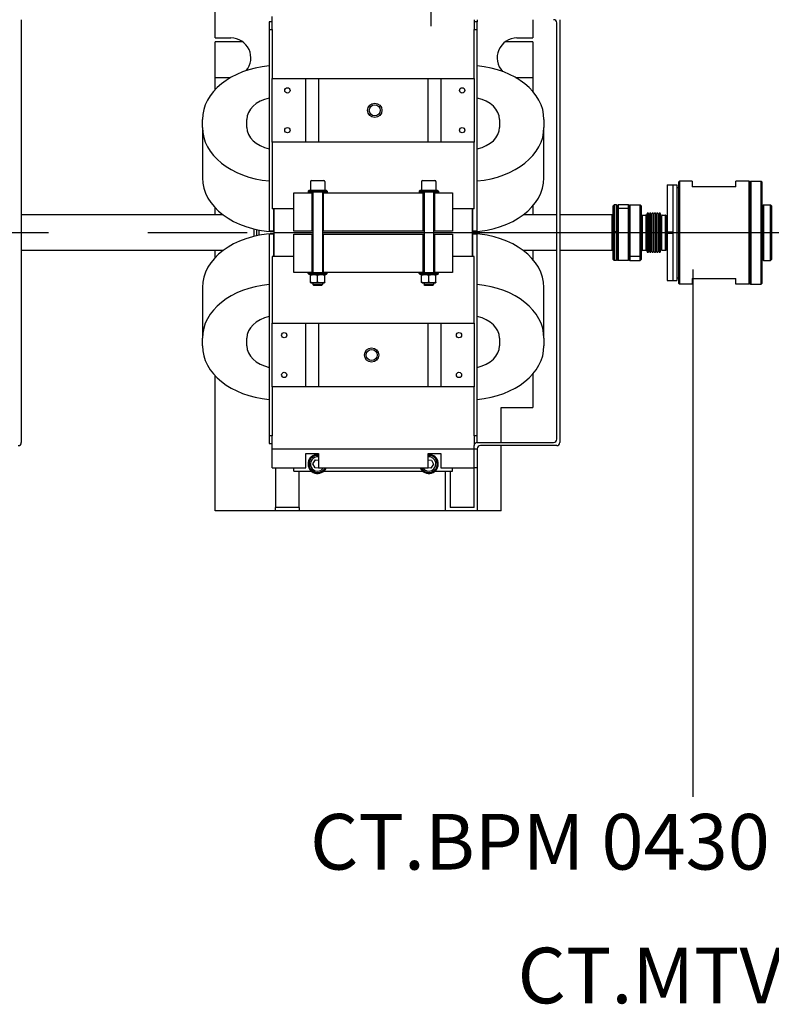
# Model space of a CAD drawing. Extents: x 602 to 24382, y 1362 to 18182.
# Drawn here: x 18978 to 19924, y 9664 to 10903 of the extents above; entities that cross this region are included whole.
import ezdxf

# ---------------------------------------------------------------- set-up
doc = ezdxf.new("R2010")
doc.units = 0
doc.header["$LTSCALE"] = 50
doc.linetypes.add('CENTER', pattern=[20, 12.5, -2.5, 2.5, -2.5])
for name, color, linetype in [('asse', 2, 'CENTER'), ('elementi', 3, 'CONTINUOUS'), ('note', 4, 'CONTINUOUS'), ('vuoto', 6, 'CONTINUOUS')]:
    doc.layers.add(name, color=color, linetype=linetype)
doc.styles.add('SIMPLEX', font='SIMPLEX', dxfattribs={"width": 0.8})

msp = doc.modelspace()

# ---------------------------------------------------------------- linework, layer by layer
at = {"layer": 'asse'}
msp.add_line((23014.2, 10634.6), (1595.9, 10634.6), dxfattribs=at)
at = {"layer": 'elementi', "linetype": 'Continuous', "lineweight": 25}
for p, q in [((19223.8, 10879.6), (19223.8, 10984.6)), ((19295.8, 10890.1), (19295.8, 10906.6)), ((18979.8, 10902.6), (18979.8, 10370.6)), ((19295.8, 10900.1), (19291.8, 10900.1)), ((19291.8, 10900.1), (19291.8, 10890.1)), ((19549.8, 10902.6), (19549.8, 10890.1)), ((19553.8, 10900.1), (19549.8, 10900.1)), ((19553.8, 10902.6), (19553.8, 10900.1)), ((19553.8, 10890.1), (19553.8, 10900.1)), ((19623.8, 10902.6), (19623.8, 10879.6)), ((19653.8, 10374.6), (19653.8, 10898.6)), ((19657.8, 10902.6), (19657.8, 10370.6)), ((19223.8, 10879.6), (19243.8, 10879.6)), ((19291.8, 10890.1), (19291.8, 10636.6)), ((19291.8, 10890.1), (19295.8, 10890.1)), ((19295.8, 10890.1), (19295.8, 10828.6)), ((19549.8, 10828.6), (19549.8, 10890.1)), ((19549.8, 10890.1), (19553.8, 10890.1)), ((19553.8, 10636.6), (19553.8, 10890.1)), ((19603.8, 10879.6), (19623.8, 10879.6)), ((19223.8, 10829.6), (19223.8, 10874.6)), ((19258.8, 10874.6), (19223.8, 10874.6)), ((19623.8, 10874.6), (19588.8, 10874.6)), ((19623.8, 10874.6), (19623.8, 10829.6)), ((19223.8, 10814.6), (19223.8, 10829.6)), ((19243, 10829.6), (19223.8, 10829.6)), ((19295.8, 10748.6), (19295.8, 10828.6)), ((19295.8, 10828.6), (19337.8, 10828.6)), ((19337.8, 10828.6), (19353.8, 10828.6)), ((19337.8, 10748.6), (19337.8, 10828.6)), ((19353.8, 10828.6), (19491.8, 10828.6)), ((19353.8, 10828.6), (19353.8, 10748.6)), ((19491.8, 10748.6), (19491.8, 10828.6)), ((19491.8, 10828.6), (19507.8, 10828.6)), ((19507.8, 10828.6), (19549.8, 10828.6)), ((19507.8, 10828.6), (19507.8, 10748.6)), ((19549.8, 10828.6), (19549.8, 10748.6)), ((19623.8, 10829.6), (19603.8, 10829.6)), ((19623.8, 10829.6), (19623.8, 10812.3)), ((19207.8, 10767.1), (19207.8, 10777)), ((19207.8, 10767.1), (19207.8, 10703.5)), ((19263.8, 10767.1), (19263.8, 10777)), ((19581.8, 10777), (19581.8, 10767.1)), ((19637.8, 10777), (19637.8, 10767.1)), ((19637.8, 10703.5), (19637.8, 10767.1)), ((19337.8, 10748.6), (19295.8, 10748.6)), ((19295.8, 10748.6), (19295.8, 10664.6)), ((19353.8, 10748.6), (19337.8, 10748.6)), ((19491.8, 10748.6), (19353.8, 10748.6)), ((19507.8, 10748.6), (19491.8, 10748.6)), ((19549.8, 10748.6), (19507.8, 10748.6)), ((19549.8, 10664.6), (19549.8, 10748.6)), ((19343.8, 10698.9), (19343.8, 10688.1)), ((19345, 10700.1), (19345.8, 10700.1)), ((19345.8, 10700.1), (19360.6, 10700.1)), ((19361.8, 10698.9), (19361.8, 10688.1)), ((19483.8, 10698.9), (19483.8, 10688.1)), ((19485, 10700.1), (19485.8, 10700.1)), ((19485.8, 10700.1), (19500.6, 10700.1)), ((19501.8, 10698.9), (19501.8, 10688.1)), ((19793, 10694.6), (19793, 10635.6)), ((19793, 10694.6), (19800, 10694.6)), ((19800, 10694.6), (19800, 10635.6)), ((19800, 10694.6), (19800, 10634.6)), ((19800, 10694.6), (19805, 10694.6)), ((19805, 10694.6), (19805, 10634.6)), ((19807.5, 10698.6), (19808.5, 10699.6)), ((19807.5, 10634.6), (19807.5, 10698.6)), ((19808.5, 10699.6), (19808.5, 10634.6)), ((19824.5, 10699.6), (19808.5, 10699.6)), ((19824.5, 10699.6), (19824.5, 10692.1)), ((19879.5, 10692.1), (19879.5, 10699.6)), ((19896, 10699.6), (19879.5, 10699.6)), ((19896, 10634.6), (19896, 10699.6)), ((19897, 10698.6), (19896, 10699.6)), ((19897, 10698.6), (19898, 10699.6)), ((19897, 10698.6), (19897, 10634.6)), ((19897, 10634.6), (19897, 10698.6)), ((19898, 10699.6), (19898, 10634.6)), ((19898, 10699.6), (19911, 10699.6)), ((19911, 10634.6), (19911, 10699.6)), ((19912, 10698.6), (19911, 10699.6)), ((19912, 10698.6), (19912, 10634.6)), ((19322.8, 10636.6), (19322.8, 10684.6)), ((19322.8, 10684.6), (19345.8, 10684.6)), ((19342, 10688.1), (19340.8, 10686.8)), ((19340.8, 10686.8), (19340.8, 10685.6)), ((19364.8, 10686.8), (19340.8, 10686.8)), ((19364.8, 10685.6), (19340.8, 10685.6)), ((19342, 10688.1), (19363.5, 10688.1)), ((19345.8, 10684.6), (19346.8, 10684.6)), ((19345.8, 10636.6), (19345.8, 10684.6)), ((19346.8, 10685.6), (19346.8, 10584.6)), ((19358.8, 10685.6), (19358.8, 10584.6)), ((19358.8, 10684.6), (19359.8, 10684.6)), ((19359.8, 10684.6), (19485.8, 10684.6)), ((19359.8, 10684.6), (19359.8, 10636.6)), ((19363.5, 10688.1), (19364.8, 10686.8)), ((19364.8, 10686.8), (19364.8, 10685.6)), ((19482, 10688.1), (19480.8, 10686.8)), ((19480.8, 10686.8), (19480.8, 10685.6)), ((19504.8, 10686.8), (19480.8, 10686.8)), ((19504.8, 10685.6), (19480.8, 10685.6)), ((19482, 10688.1), (19503.5, 10688.1)), ((19485.8, 10684.6), (19486.8, 10684.6)), ((19485.8, 10636.6), (19485.8, 10684.6)), ((19486.8, 10685.6), (19486.8, 10584.6)), ((19498.8, 10685.6), (19498.8, 10584.6)), ((19498.8, 10684.6), (19499.8, 10684.6)), ((19499.8, 10684.6), (19522.8, 10684.6)), ((19499.8, 10684.6), (19499.8, 10636.6)), ((19503.5, 10688.1), (19504.8, 10686.8)), ((19504.8, 10686.8), (19504.8, 10685.6)), ((19522.8, 10684.6), (19522.8, 10636.6)), ((19805, 10691.6), (19807.5, 10691.6)), ((19879.5, 10692.1), (19824.5, 10692.1)), ((19623.8, 10668.2), (19623.8, 10657.1)), ((19725, 10668.5), (19726, 10669.5)), ((19725, 10635.9), (19725, 10668.5)), ((19726, 10669.5), (19726, 10635.9)), ((19729, 10669.5), (19726, 10669.5)), ((19729, 10635.9), (19729, 10669.5)), ((19730, 10668.5), (19729, 10669.5)), ((19730, 10668.5), (19731, 10669.5)), ((19730, 10668.5), (19730, 10635.9)), ((19730, 10664.6), (19730, 10668.5)), ((19731, 10669.5), (19731, 10665.5)), ((19744, 10669.5), (19731, 10669.5)), ((19744, 10665.5), (19744, 10669.5)), ((19745, 10668.5), (19744, 10669.5)), ((19745, 10668.5), (19746, 10669.5)), ((19745, 10668.5), (19745, 10664.6)), ((19745, 10637.4), (19745, 10668.5)), ((19746, 10669.5), (19746, 10637.4)), ((19746, 10669.5), (19759, 10669.5)), ((19759, 10605), (19759, 10669.5)), ((19760, 10668.5), (19759, 10669.5)), ((19760, 10668.5), (19760, 10605.9)), ((19913, 10669.6), (19912, 10669.6)), ((19913, 10634.6), (19913, 10669.6)), ((19913, 10668.5), (19914, 10669.5)), ((19914, 10669.5), (19914, 10636.6)), ((19914, 10669.5), (19923, 10669.5)), ((19923, 10599.7), (19923, 10669.5)), ((19924, 10668.5), (19923, 10669.5)), ((19924, 10668.5), (19924, 10600.7)), ((19233.7, 10657.1), (18979.8, 10657.1)), ((19223.8, 10657.1), (19223.8, 10666)), ((19322.8, 10664.6), (19295.8, 10664.6)), ((19297.8, 10636.6), (19297.8, 10664.6)), ((19297.8, 10664.6), (19297.8, 10634.6)), ((19549.8, 10664.6), (19522.8, 10664.6)), ((19547.8, 10664.6), (19547.8, 10636.6)), ((19547.8, 10634.6), (19547.8, 10664.6)), ((19653.8, 10657.1), (19611.8, 10657.1)), ((19723.5, 10657.1), (19657.8, 10657.1)), ((19723.5, 10612.3), (19723.5, 10657.1)), ((19724.5, 10656.1), (19723.5, 10657.1)), ((19724.5, 10613.3), (19724.5, 10656.1)), ((19724.5, 10656.1), (19725, 10656.1)), ((19730, 10664.6), (19731, 10665.5)), ((19731, 10665), (19730, 10664.1)), ((19730, 10600.7), (19730, 10664.1)), ((19731, 10665.5), (19744, 10665.5)), ((19731, 10665), (19731, 10599.7)), ((19744, 10665), (19731, 10665)), ((19744, 10665.5), (19745, 10664.6)), ((19744, 10637.4), (19744, 10665)), ((19745, 10664.1), (19744, 10665)), ((19745, 10664.1), (19745, 10637.4)), ((19761.1, 10656.7), (19761.1, 10656.8)), ((19761.1, 10656.8), (19761.6, 10656.8)), ((19761.1, 10612.3), (19761.1, 10656.7)), ((19761.6, 10656.8), (19761.6, 10612.3)), ((19761.6, 10656.8), (19765.6, 10656.8)), ((19766.6, 10656.4), (19766.4, 10656.4)), ((19766.6, 10612.7), (19766.6, 10656.4)), ((19767.6, 10637.5), (19767.6, 10658.4)), ((19768.5, 10659.3), (19768.6, 10659.3)), ((19769.5, 10637.5), (19769.5, 10658.4)), ((19770.6, 10637.5), (19770.6, 10658.4)), ((19771.5, 10659.3), (19771.6, 10659.3)), ((19772.5, 10637.5), (19772.5, 10658.4)), ((19773.6, 10637.5), (19773.6, 10658.4)), ((19774.5, 10659.3), (19774.6, 10659.3)), ((19775.5, 10637.5), (19775.5, 10658.4)), ((19776.6, 10637.5), (19776.6, 10658.4)), ((19777.5, 10659.3), (19777.6, 10659.3)), ((19778.5, 10637.5), (19778.5, 10658.4)), ((19779.6, 10637.5), (19779.6, 10658.4)), ((19780.5, 10659.3), (19780.6, 10659.3)), ((19781.5, 10637.5), (19781.5, 10658.4)), ((19782.6, 10637.5), (19782.6, 10658.4)), ((19783.5, 10659.3), (19783.6, 10659.3)), ((19784.5, 10637.5), (19784.5, 10658.4)), ((19785.6, 10656.4), (19785.6, 10612.7)), ((19785.6, 10656.4), (19785.8, 10656.4)), ((19786.5, 10656.8), (19790.6, 10656.8)), ((19791.1, 10656.8), (19790.6, 10656.8)), ((19790.6, 10612.3), (19790.6, 10656.8)), ((19791.1, 10656.8), (19791.1, 10629.1)), ((19767, 10654.8), (19767.1, 10654.8)), ((19770, 10654.8), (19770.1, 10654.8)), ((19773, 10654.8), (19773.1, 10654.8)), ((19776, 10654.8), (19776.1, 10654.8)), ((19779, 10654.8), (19779.1, 10654.8)), ((19782, 10654.8), (19782.1, 10654.8)), ((19785, 10654.8), (19785.1, 10654.8)), ((19272.8, 10629.9), (19272.8, 10639.3)), ((19275.8, 10638.6), (19275.8, 10630.6)), ((19278.8, 10638), (19278.8, 10631.2)), ((19297.8, 10636.6), (19291.8, 10636.6)), ((19291.8, 10632.6), (19291.8, 10379.1)), ((19297.8, 10632.6), (19291.8, 10632.6)), ((19346.8, 10634.6), (19297.8, 10634.6)), ((19297.8, 10634.6), (19297.8, 10604.6)), ((19346.8, 10634.6), (19297.8, 10634.6)), ((19297.8, 10604.6), (19297.8, 10632.6)), ((19345.8, 10636.6), (19322.8, 10636.6)), ((19322.8, 10584.6), (19322.8, 10632.6)), ((19322.8, 10632.6), (19345.8, 10632.6)), ((19346.8, 10636.6), (19345.8, 10636.6)), ((19345.8, 10584.6), (19345.8, 10632.6)), ((19345.8, 10632.6), (19346.8, 10632.6)), ((19359.8, 10636.6), (19358.8, 10636.6)), ((19486.8, 10634.6), (19358.8, 10634.6)), ((19486.8, 10634.6), (19358.8, 10634.6)), ((19358.8, 10632.6), (19359.8, 10632.6)), ((19485.8, 10636.6), (19359.8, 10636.6)), ((19359.8, 10632.6), (19485.8, 10632.6)), ((19359.8, 10632.6), (19359.8, 10584.6)), ((19486.8, 10636.6), (19485.8, 10636.6)), ((19485.8, 10632.6), (19486.8, 10632.6)), ((19485.8, 10584.6), (19485.8, 10632.6)), ((19499.8, 10636.6), (19498.8, 10636.6)), ((19547.8, 10634.6), (19498.8, 10634.6)), ((19547.8, 10634.6), (19498.8, 10634.6)), ((19498.8, 10632.6), (19499.8, 10632.6)), ((19522.8, 10636.6), (19499.8, 10636.6)), ((19499.8, 10632.6), (19522.8, 10632.6)), ((19499.8, 10632.6), (19499.8, 10584.6)), ((19522.8, 10632.6), (19522.8, 10584.6)), ((19553.8, 10636.6), (19547.8, 10636.6)), ((19547.8, 10604.6), (19547.8, 10634.6)), ((19547.8, 10632.6), (19547.8, 10604.6)), ((19553.8, 10632.6), (19547.8, 10632.6)), ((19553.8, 10379.1), (19553.8, 10632.6)), ((19725, 10635.6), (19725, 10635.9)), ((19725, 10635.9), (19726, 10635.9)), ((19725, 10635.6), (19730, 10635.6)), ((19726, 10634.9), (19725, 10634.9)), ((19725, 10600.7), (19725, 10634.9)), ((19726, 10635.9), (19729, 10635.9)), ((19729, 10634.9), (19726, 10634.9)), ((19726, 10634.9), (19726, 10599.7)), ((19729, 10599.7), (19729, 10634.9)), ((19730, 10634.9), (19730, 10600.7)), ((19744, 10633.4), (19744, 10637.4)), ((19745, 10637.2), (19744, 10637.2)), ((19744, 10636), (19745, 10636)), ((19744, 10599.7), (19744, 10633.4)), ((19745, 10637.4), (19745, 10637.2)), ((19745, 10637.2), (19745, 10637.4)), ((19745, 10637.2), (19745, 10636)), ((19746, 10637.2), (19745, 10637.2)), ((19745, 10636), (19745, 10637.2)), ((19745, 10636), (19745, 10635.8)), ((19745, 10636), (19745.6, 10636)), ((19745, 10635.8), (19745, 10636)), ((19745, 10633.4), (19745, 10600.7)), ((19745, 10605.9), (19745, 10633.4)), ((19745.6, 10633.4), (19745.6, 10637.2)), ((19746, 10637.4), (19746, 10633.4)), ((19746, 10633.4), (19746, 10605)), ((19767.6, 10610.8), (19767.6, 10637.5)), ((19769.5, 10610.8), (19769.5, 10637.5)), ((19770.6, 10610.8), (19770.6, 10637.5)), ((19772.5, 10610.8), (19772.5, 10637.5)), ((19773.6, 10610.8), (19773.6, 10637.5)), ((19775.5, 10610.8), (19775.5, 10637.5)), ((19776.6, 10610.8), (19776.6, 10637.5)), ((19778.5, 10610.8), (19778.5, 10637.5)), ((19779.6, 10610.8), (19779.6, 10637.5)), ((19781.5, 10610.8), (19781.5, 10637.5)), ((19782.6, 10610.8), (19782.6, 10637.5)), ((19784.5, 10610.8), (19784.5, 10637.5)), ((19793, 10635.6), (19800, 10635.6)), ((19793, 10633.6), (19793, 10574.6)), ((19800, 10633.6), (19793, 10633.6)), ((19793.1, 10635.6), (19793.1, 10633.6)), ((19799.6, 10635.6), (19799.6, 10633.6)), ((19800, 10634.6), (19800, 10574.6)), ((19800, 10633.6), (19800, 10574.6)), ((19805, 10634.6), (19805, 10574.6)), ((19807.5, 10570.6), (19807.5, 10634.6)), ((19808.5, 10634.6), (19808.5, 10569.6)), ((19896, 10569.6), (19896, 10634.6)), ((19897, 10634.6), (19897, 10570.6)), ((19897, 10570.6), (19897, 10634.6)), ((19898, 10634.6), (19898, 10569.6)), ((19911, 10569.6), (19911, 10634.6)), ((19912, 10634.6), (19912, 10570.6)), ((19913, 10599.6), (19913, 10634.6)), ((19914, 10636.6), (19914, 10632.6)), ((19914, 10632.6), (19914, 10599.7)), ((19791.1, 10629.1), (19791.1, 10612.3)), ((19233.7, 10612.1), (18979.8, 10612.1)), ((19223.8, 10603.2), (19223.8, 10612.1)), ((19653.8, 10612.1), (19611.8, 10612.1)), ((19623.8, 10612.1), (19623.8, 10601)), ((19723.5, 10612.1), (19657.8, 10612.1)), ((19724.5, 10613.1), (19723.5, 10612.1)), ((19723.5, 10612.1), (19723.5, 10612.3)), ((19724.5, 10613.1), (19724.5, 10613.3)), ((19724.5, 10613.1), (19725, 10613.1)), ((19745, 10605.9), (19746, 10605)), ((19759, 10605), (19760, 10605.9)), ((19760, 10605.9), (19760, 10605.4)), ((19761.1, 10612.3), (19761.6, 10612.3)), ((19761.6, 10612.4), (19765.6, 10612.4)), ((19766.6, 10612.7), (19766.4, 10612.7)), ((19767, 10614.4), (19767.1, 10614.4)), ((19768.5, 10609.9), (19768.6, 10609.9)), ((19770, 10614.4), (19770.1, 10614.4)), ((19771.5, 10609.9), (19771.6, 10609.9)), ((19773, 10614.4), (19773.1, 10614.4)), ((19774.5, 10609.9), (19774.6, 10609.9)), ((19776, 10614.4), (19776.1, 10614.4)), ((19777.5, 10609.9), (19777.6, 10609.9)), ((19779, 10614.4), (19779.1, 10614.4)), ((19780.5, 10609.9), (19780.6, 10609.9)), ((19782, 10614.4), (19782.1, 10614.4)), ((19783.5, 10609.9), (19783.6, 10609.9)), ((19785, 10614.4), (19785.1, 10614.4)), ((19785.6, 10612.7), (19785.8, 10612.7)), ((19786.5, 10612.4), (19790.6, 10612.4)), ((19791.1, 10612.3), (19790.6, 10612.3)), ((19295.8, 10604.6), (19295.8, 10520.6)), ((19322.8, 10604.6), (19295.8, 10604.6)), ((19549.8, 10604.6), (19522.8, 10604.6)), ((19549.8, 10520.6), (19549.8, 10604.6)), ((19725, 10600.7), (19726, 10599.7)), ((19729, 10599.7), (19726, 10599.7)), ((19730, 10600.7), (19729, 10599.7)), ((19730, 10600.7), (19731, 10599.7)), ((19744, 10599.7), (19731, 10599.7)), ((19745, 10600.7), (19744, 10599.7)), ((19746, 10604.5), (19745, 10605.4)), ((19745, 10600.7), (19745, 10605.4)), ((19745, 10600.7), (19746, 10599.7)), ((19746, 10605), (19759, 10605)), ((19759, 10604.5), (19746, 10604.5)), ((19746, 10604.5), (19746, 10599.7)), ((19746, 10599.7), (19759, 10599.7)), ((19760, 10605.4), (19759, 10604.5)), ((19759, 10599.7), (19759, 10604.5)), ((19760, 10600.7), (19759, 10599.7)), ((19760, 10605.4), (19760, 10600.7)), ((19913, 10599.6), (19912, 10599.6)), ((19913, 10600.7), (19914, 10599.7)), ((19914, 10599.7), (19923, 10599.7)), ((19924, 10600.7), (19923, 10599.7)), ((19344.9, 10584.6), (19322.8, 10584.6)), ((19340.8, 10583.3), (19340.8, 10584.6)), ((19340.8, 10583.3), (19364.8, 10583.3)), ((19342, 10582.1), (19340.8, 10583.3)), ((19363.5, 10582.1), (19342, 10582.1)), ((19344.5, 10582.1), (19343.8, 10581.7)), ((19343.8, 10572.5), (19343.8, 10580.9)), ((19344.9, 10584.6), (19360.7, 10584.6)), ((19352.8, 10572.5), (19352.8, 10580.9)), ((19484.9, 10584.6), (19360.7, 10584.6)), ((19361.1, 10582.1), (19361.8, 10581.7)), ((19361.8, 10572.5), (19361.8, 10580.9)), ((19363.5, 10582.1), (19364.8, 10583.3)), ((19364.8, 10583.3), (19364.8, 10584.6)), ((19480.8, 10583.3), (19480.8, 10584.6)), ((19480.8, 10583.3), (19504.8, 10583.3)), ((19482, 10582.1), (19480.8, 10583.3)), ((19503.5, 10582.1), (19482, 10582.1)), ((19484.5, 10582.1), (19483.8, 10581.7)), ((19483.8, 10572.5), (19483.8, 10580.9)), ((19484.9, 10584.6), (19500.7, 10584.6)), ((19492.8, 10572.5), (19492.8, 10580.9)), ((19522.8, 10584.6), (19500.7, 10584.6)), ((19501.1, 10582.1), (19501.8, 10581.7)), ((19501.8, 10572.5), (19501.8, 10580.9)), ((19503.5, 10582.1), (19504.8, 10583.3)), ((19504.8, 10583.3), (19504.8, 10584.6)), ((19344.5, 10571.3), (19343.8, 10571.7)), ((19344.5, 10571.3), (19361.1, 10571.3)), ((19346.8, 10571.3), (19346.8, 10569.2)), ((19346.8, 10569.2), (19347.4, 10569.2)), ((19347.9, 10568.1), (19346.8, 10569.2)), ((19347.4, 10569.2), (19358.8, 10569.2)), ((19357.7, 10568.1), (19358.8, 10569.2)), ((19358.8, 10571.3), (19358.8, 10569.2)), ((19361.1, 10571.3), (19361.8, 10571.7)), ((19484.5, 10571.3), (19483.8, 10571.7)), ((19484.5, 10571.3), (19501.1, 10571.3)), ((19486.8, 10571.3), (19486.8, 10569.2)), ((19486.8, 10569.2), (19487.4, 10569.2)), ((19487.9, 10568.1), (19486.8, 10569.2)), ((19487.4, 10569.2), (19498.8, 10569.2)), ((19497.7, 10568.1), (19498.8, 10569.2)), ((19498.8, 10571.3), (19498.8, 10569.2)), ((19501.1, 10571.3), (19501.8, 10571.7)), ((19793, 10574.6), (19800, 10574.6)), ((19800, 10574.6), (19805, 10574.6)), ((19805, 10577.6), (19807.5, 10577.6)), ((19807.5, 10570.6), (19808.5, 10569.6)), ((19824.5, 10569.6), (19808.5, 10569.6)), ((19824.5, 10577.1), (19824.5, 10569.6)), ((19824.5, 10577.1), (19879.5, 10577.1)), ((19879.5, 10569.6), (19879.5, 10577.1)), ((19896, 10569.6), (19879.5, 10569.6)), ((19897, 10570.6), (19896, 10569.6)), ((19897, 10570.6), (19898, 10569.6)), ((19898, 10569.6), (19911, 10569.6)), ((19912, 10570.6), (19911, 10569.6)), ((19207.8, 10565.7), (19207.8, 10502)), ((19348.4, 10568.1), (19347.9, 10568.1)), ((19357.7, 10568.1), (19348.4, 10568.1)), ((19488.4, 10568.1), (19487.9, 10568.1)), ((19497.7, 10568.1), (19488.4, 10568.1)), ((19637.8, 10502), (19637.8, 10565.7)), ((19295.8, 10440.6), (19295.8, 10520.6)), ((19295.8, 10520.6), (19337.8, 10520.6)), ((19337.8, 10520.6), (19353.8, 10520.6)), ((19337.8, 10440.6), (19337.8, 10520.6)), ((19353.8, 10520.6), (19491.8, 10520.6)), ((19353.8, 10520.6), (19353.8, 10440.6)), ((19491.8, 10520.6), (19507.8, 10520.6)), ((19491.8, 10440.6), (19491.8, 10520.6)), ((19507.8, 10520.6), (19549.8, 10520.6)), ((19507.8, 10520.6), (19507.8, 10440.6)), ((19549.8, 10520.6), (19549.8, 10440.6)), ((19207.8, 10492.1), (19207.8, 10502)), ((19263.8, 10492.1), (19263.8, 10502)), ((19581.8, 10502), (19581.8, 10492.1)), ((19637.8, 10502), (19637.8, 10492.1)), ((19623.8, 10456.8), (19623.8, 10414.6)), ((19223.8, 10284.6), (19223.8, 10454.6)), ((19337.8, 10440.6), (19295.8, 10440.6)), ((19295.8, 10440.6), (19295.8, 10379.1)), ((19353.8, 10440.6), (19337.8, 10440.6)), ((19491.8, 10440.6), (19353.8, 10440.6)), ((19507.8, 10440.6), (19491.8, 10440.6)), ((19549.8, 10440.6), (19507.8, 10440.6)), ((19549.8, 10379.1), (19549.8, 10440.6)), ((19583.8, 10414.6), (19623.8, 10414.6)), ((19583.8, 10370.6), (19583.8, 10414.6)), ((19295.8, 10379.1), (19291.8, 10379.1)), ((19291.8, 10379.1), (19291.8, 10369.1)), ((19295.8, 10362.6), (19295.8, 10379.1)), ((19549.8, 10379.1), (19549.8, 10366.6)), ((19553.8, 10379.1), (19549.8, 10379.1)), ((19553.8, 10370.6), (19553.8, 10379.1)), ((19553.8, 10370.6), (19649.8, 10370.6)), ((19291.8, 10369.1), (19295.8, 10369.1)), ((19295.8, 10338.6), (19295.8, 10362.6)), ((19295.8, 10362.6), (19549.8, 10362.6)), ((19549.8, 10369.1), (19550.7, 10369.1)), ((19549.8, 10362.6), (19549.8, 10366.6)), ((19549.8, 10338.6), (19549.8, 10362.6)), ((19549.8, 10362.6), (19553.8, 10362.6)), ((19553.8, 10362.6), (19553.8, 10338.6)), ((19653.8, 10366.6), (19557.8, 10366.6)), ((19583.8, 10284.6), (19583.8, 10366.6)), ((19337.8, 10356.6), (19353.8, 10356.6)), ((19337.8, 10338.6), (19337.8, 10356.6)), ((19347, 10343.9), (19350.2, 10348.8)), ((19350.2, 10348.8), (19353.8, 10348.5)), ((19353.8, 10356.6), (19353.8, 10338.6)), ((19491.8, 10356.6), (19507.8, 10356.6)), ((19491.8, 10338.6), (19491.8, 10356.6)), ((19491.8, 10348.7), (19496, 10348.4)), ((19496, 10348.4), (19498.6, 10343.2)), ((19507.8, 10356.6), (19507.8, 10338.6)), ((19295.8, 10338.6), (19337.8, 10338.6)), ((19299.8, 10338.6), (19299.8, 10288.6)), ((19322.8, 10334.6), (19322.8, 10338.6)), ((19322.8, 10334.6), (19344.9, 10334.6)), ((19329.8, 10288.6), (19329.8, 10334.6)), ((19349.6, 10338.8), (19347, 10343.9)), ((19355.4, 10338.4), (19349.6, 10338.8)), ((19353.8, 10338.6), (19491.8, 10338.6)), ((19355.5, 10338.6), (19355.4, 10338.4)), ((19360.7, 10334.6), (19484.9, 10334.6)), ((19495.4, 10338.4), (19491.8, 10338.6)), ((19498.6, 10343.2), (19495.4, 10338.4)), ((19500.7, 10334.6), (19522.8, 10334.6)), ((19507.8, 10338.6), (19549.8, 10338.6)), ((19513.8, 10284.6), (19513.8, 10334.6)), ((19519.8, 10334.6), (19519.8, 10288.6)), ((19522.8, 10334.6), (19522.8, 10338.6)), ((19549.8, 10288.6), (19549.8, 10338.6)), ((19553.8, 10338.6), (19549.8, 10338.6)), ((19553.8, 10338.6), (19553.8, 10284.6)), ((19299.8, 10284.6), (19223.8, 10284.6)), ((19329.8, 10288.6), (19299.8, 10288.6)), ((19299.8, 10284.6), (19299.8, 10288.6)), ((19329.8, 10284.6), (19299.8, 10284.6)), ((19329.8, 10288.6), (19329.8, 10284.6)), ((19513.8, 10284.6), (19329.8, 10284.6)), ((19553.8, 10284.6), (19513.8, 10284.6)), ((19549.8, 10288.6), (19519.8, 10288.6)), ((19583.8, 10284.6), (19553.8, 10284.6))]:
    msp.add_line(p, q, dxfattribs=at).dxf.unprotected_set("ltscale", 0)
for points in [[(19729, 10635.9), (19729, 10635.9), (19729.1, 10635.9), (19729.1, 10635.9), (19729.1, 10635.9), (19729.2, 10635.9), (19729.2, 10635.9), (19729.3, 10635.9), (19729.3, 10635.9), (19729.3, 10635.9), (19729.4, 10635.9), (19729.4, 10635.9), (19729.5, 10635.9), (19729.5, 10635.9), (19729.6, 10635.9), (19729.6, 10635.9), (19729.6, 10635.9), (19729.7, 10635.9), (19729.7, 10635.9), (19729.8, 10635.9), (19729.8, 10635.9), (19729.8, 10635.9), (19729.9, 10635.9), (19729.9, 10635.9), (19730, 10635.9)], [(19730, 10634.9), (19729.9, 10634.9), (19729.9, 10634.9), (19729.8, 10634.9), (19729.8, 10634.9), (19729.8, 10634.9), (19729.7, 10634.9), (19729.7, 10634.9), (19729.6, 10634.9), (19729.6, 10634.9), (19729.6, 10634.9), (19729.5, 10634.9), (19729.5, 10634.9), (19729.4, 10634.9), (19729.4, 10634.9), (19729.3, 10634.9), (19729.3, 10634.9), (19729.3, 10634.9), (19729.2, 10634.9), (19729.2, 10634.9), (19729.1, 10634.9), (19729.1, 10634.9), (19729.1, 10634.9), (19729, 10634.9), (19729, 10634.9)], [(19744, 10637.4), (19744, 10637.4), (19744.1, 10637.4), (19744.1, 10637.4), (19744.1, 10637.4), (19744.2, 10637.4), (19744.2, 10637.4), (19744.3, 10637.4), (19744.3, 10637.4), (19744.3, 10637.4), (19744.4, 10637.4), (19744.4, 10637.4), (19744.5, 10637.4), (19744.5, 10637.4), (19744.6, 10637.4), (19744.6, 10637.4), (19744.6, 10637.4), (19744.7, 10637.4), (19744.7, 10637.4), (19744.8, 10637.4), (19744.8, 10637.4), (19744.8, 10637.4), (19744.9, 10637.4), (19744.9, 10637.4), (19745, 10637.4)], [(19745, 10635.8), (19744.9, 10635.8), (19744.9, 10635.8), (19744.8, 10635.8), (19744.8, 10635.8), (19744.8, 10635.8), (19744.7, 10635.8), (19744.7, 10635.8), (19744.6, 10635.8), (19744.6, 10635.8), (19744.6, 10635.8), (19744.5, 10635.8), (19744.5, 10635.8), (19744.4, 10635.8), (19744.4, 10635.8), (19744.3, 10635.8), (19744.3, 10635.8), (19744.3, 10635.8), (19744.2, 10635.8), (19744.2, 10635.8), (19744.1, 10635.8), (19744.1, 10635.8), (19744.1, 10635.8), (19744, 10635.8), (19744, 10635.8)], [(19745, 10633.4), (19744.9, 10633.4), (19744.9, 10633.4), (19744.8, 10633.4), (19744.8, 10633.4), (19744.8, 10633.4), (19744.7, 10633.4), (19744.7, 10633.4), (19744.6, 10633.4), (19744.6, 10633.4), (19744.6, 10633.4), (19744.5, 10633.4), (19744.5, 10633.4), (19744.4, 10633.4), (19744.4, 10633.4), (19744.3, 10633.4), (19744.3, 10633.4), (19744.3, 10633.4), (19744.2, 10633.4), (19744.2, 10633.4), (19744.1, 10633.4), (19744.1, 10633.4), (19744.1, 10633.4), (19744, 10633.4), (19744, 10633.4)], [(19745, 10637.4), (19745, 10637.4), (19745.1, 10637.4), (19745.1, 10637.4), (19745.1, 10637.4), (19745.2, 10637.4), (19745.2, 10637.4), (19745.3, 10637.4), (19745.3, 10637.4), (19745.3, 10637.4), (19745.4, 10637.4), (19745.4, 10637.4), (19745.5, 10637.4), (19745.5, 10637.4), (19745.6, 10637.4), (19745.6, 10637.4), (19745.6, 10637.4), (19745.7, 10637.4), (19745.7, 10637.4), (19745.8, 10637.4), (19745.8, 10637.4), (19745.8, 10637.4), (19745.9, 10637.4), (19745.9, 10637.4), (19746, 10637.4)], [(19745.6, 10635.8), (19745.6, 10635.8), (19745.5, 10635.8), (19745.5, 10635.8), (19745.5, 10635.8), (19745.5, 10635.8), (19745.4, 10635.8), (19745.4, 10635.8), (19745.4, 10635.8), (19745.4, 10635.8), (19745.3, 10635.8), (19745.3, 10635.8), (19745.3, 10635.8), (19745.3, 10635.8), (19745.2, 10635.8), (19745.2, 10635.8), (19745.2, 10635.8), (19745.2, 10635.8), (19745.1, 10635.8), (19745.1, 10635.8), (19745.1, 10635.8), (19745, 10635.8), (19745, 10635.8), (19745, 10635.8), (19745, 10635.8)], [(19746, 10633.4), (19745.9, 10633.4), (19745.9, 10633.4), (19745.8, 10633.4), (19745.8, 10633.4), (19745.8, 10633.4), (19745.7, 10633.4), (19745.7, 10633.4), (19745.6, 10633.4), (19745.6, 10633.4), (19745.6, 10633.4), (19745.5, 10633.4), (19745.5, 10633.4), (19745.4, 10633.4), (19745.4, 10633.4), (19745.3, 10633.4), (19745.3, 10633.4), (19745.3, 10633.4), (19745.2, 10633.4), (19745.2, 10633.4), (19745.1, 10633.4), (19745.1, 10633.4), (19745.1, 10633.4), (19745, 10633.4), (19745, 10633.4)], [(19913, 10636.6), (19913, 10636.6), (19913.1, 10636.6), (19913.1, 10636.6), (19913.1, 10636.6), (19913.2, 10636.6), (19913.2, 10636.6), (19913.3, 10636.6), (19913.3, 10636.6), (19913.3, 10636.6), (19913.4, 10636.6), (19913.4, 10636.6), (19913.5, 10636.6), (19913.5, 10636.6), (19913.6, 10636.6), (19913.6, 10636.6), (19913.6, 10636.6), (19913.7, 10636.6), (19913.7, 10636.6), (19913.8, 10636.6), (19913.8, 10636.6), (19913.8, 10636.6), (19913.9, 10636.6), (19913.9, 10636.6), (19914, 10636.6)], [(19914, 10632.6), (19913.9, 10632.6), (19913.9, 10632.6), (19913.8, 10632.6), (19913.8, 10632.6), (19913.8, 10632.6), (19913.7, 10632.6), (19913.7, 10632.6), (19913.6, 10632.6), (19913.6, 10632.6), (19913.6, 10632.6), (19913.5, 10632.6), (19913.5, 10632.6), (19913.4, 10632.6), (19913.4, 10632.6), (19913.3, 10632.6), (19913.3, 10632.6), (19913.3, 10632.6), (19913.2, 10632.6), (19913.2, 10632.6), (19913.1, 10632.6), (19913.1, 10632.6), (19913.1, 10632.6), (19913, 10632.6), (19913, 10632.6)], [(19352.8, 10580.9), (19352.4, 10581), (19352, 10581.1), (19351.6, 10581.3), (19351.2, 10581.3), (19350.8, 10581.4), (19350.4, 10581.5), (19350.1, 10581.6), (19349.7, 10581.6), (19349.3, 10581.6), (19349, 10581.7), (19348.6, 10581.7), (19348.3, 10581.7), (19347.9, 10581.7), (19347.6, 10581.7), (19347.2, 10581.6), (19346.9, 10581.6), (19346.5, 10581.6), (19346.2, 10581.5), (19345.8, 10581.4), (19345.4, 10581.3), (19345, 10581.3), (19344.6, 10581.1), (19344.2, 10581), (19343.8, 10580.9)], [(19343.8, 10580.9), (19343.8, 10581), (19343.8, 10581), (19343.8, 10581.1), (19343.8, 10581.1), (19343.8, 10581.2), (19343.8, 10581.3), (19343.8, 10581.3), (19343.8, 10581.3), (19343.8, 10581.4), (19343.8, 10581.4), (19343.8, 10581.5), (19343.8, 10581.5), (19343.8, 10581.5), (19343.8, 10581.6), (19343.8, 10581.6), (19343.8, 10581.6), (19343.8, 10581.6), (19343.8, 10581.6), (19343.8, 10581.7), (19343.8, 10581.7), (19343.8, 10581.7), (19343.8, 10581.7), (19343.8, 10581.7), (19343.8, 10581.7)], [(19361.8, 10580.9), (19361.4, 10581), (19361, 10581.1), (19360.6, 10581.3), (19360.2, 10581.3), (19359.8, 10581.4), (19359.4, 10581.5), (19359.1, 10581.6), (19358.7, 10581.6), (19358.3, 10581.6), (19358, 10581.7), (19357.6, 10581.7), (19357.3, 10581.7), (19356.9, 10581.7), (19356.6, 10581.7), (19356.2, 10581.6), (19355.9, 10581.6), (19355.5, 10581.6), (19355.2, 10581.5), (19354.8, 10581.4), (19354.4, 10581.3), (19354, 10581.3), (19353.6, 10581.1), (19353.2, 10581), (19352.8, 10580.9)], [(19361.8, 10581.7), (19361.8, 10581.7), (19361.8, 10581.7), (19361.8, 10581.7), (19361.8, 10581.7), (19361.8, 10581.7), (19361.8, 10581.6), (19361.8, 10581.6), (19361.8, 10581.6), (19361.8, 10581.6), (19361.8, 10581.6), (19361.8, 10581.5), (19361.8, 10581.5), (19361.8, 10581.5), (19361.8, 10581.4), (19361.8, 10581.4), (19361.8, 10581.3), (19361.8, 10581.3), (19361.8, 10581.3), (19361.8, 10581.2), (19361.8, 10581.1), (19361.8, 10581.1), (19361.8, 10581), (19361.8, 10581), (19361.8, 10580.9)], [(19492.8, 10580.9), (19492.4, 10581), (19492, 10581.1), (19491.6, 10581.3), (19491.2, 10581.3), (19490.8, 10581.4), (19490.4, 10581.5), (19490.1, 10581.6), (19489.7, 10581.6), (19489.3, 10581.6), (19489, 10581.7), (19488.6, 10581.7), (19488.3, 10581.7), (19487.9, 10581.7), (19487.6, 10581.7), (19487.2, 10581.6), (19486.9, 10581.6), (19486.5, 10581.6), (19486.2, 10581.5), (19485.8, 10581.4), (19485.4, 10581.3), (19485, 10581.3), (19484.6, 10581.1), (19484.2, 10581), (19483.8, 10580.9)], [(19483.8, 10580.9), (19483.8, 10581), (19483.8, 10581), (19483.8, 10581.1), (19483.8, 10581.1), (19483.8, 10581.2), (19483.8, 10581.3), (19483.8, 10581.3), (19483.8, 10581.3), (19483.8, 10581.4), (19483.8, 10581.4), (19483.8, 10581.5), (19483.8, 10581.5), (19483.8, 10581.5), (19483.8, 10581.6), (19483.8, 10581.6), (19483.8, 10581.6), (19483.8, 10581.6), (19483.8, 10581.6), (19483.8, 10581.7), (19483.8, 10581.7), (19483.8, 10581.7), (19483.8, 10581.7), (19483.8, 10581.7), (19483.8, 10581.7)], [(19501.8, 10580.9), (19501.4, 10581), (19501, 10581.1), (19500.6, 10581.3), (19500.2, 10581.3), (19499.8, 10581.4), (19499.4, 10581.5), (19499.1, 10581.6), (19498.7, 10581.6), (19498.3, 10581.6), (19498, 10581.7), (19497.6, 10581.7), (19497.3, 10581.7), (19496.9, 10581.7), (19496.6, 10581.7), (19496.2, 10581.6), (19495.9, 10581.6), (19495.5, 10581.6), (19495.2, 10581.5), (19494.8, 10581.4), (19494.4, 10581.3), (19494, 10581.3), (19493.6, 10581.1), (19493.2, 10581), (19492.8, 10580.9)], [(19501.8, 10581.7), (19501.8, 10581.7), (19501.8, 10581.7), (19501.8, 10581.7), (19501.8, 10581.7), (19501.8, 10581.7), (19501.8, 10581.6), (19501.8, 10581.6), (19501.8, 10581.6), (19501.8, 10581.6), (19501.8, 10581.6), (19501.8, 10581.5), (19501.8, 10581.5), (19501.8, 10581.5), (19501.8, 10581.4), (19501.8, 10581.4), (19501.8, 10581.3), (19501.8, 10581.3), (19501.8, 10581.3), (19501.8, 10581.2), (19501.8, 10581.1), (19501.8, 10581.1), (19501.8, 10581), (19501.8, 10581), (19501.8, 10580.9)], [(19343.8, 10572.5), (19344.2, 10572.4), (19344.6, 10572.2), (19345, 10572.1), (19345.4, 10572), (19345.8, 10572), (19346.2, 10571.9), (19346.5, 10571.8), (19346.9, 10571.8), (19347.2, 10571.7), (19347.6, 10571.7), (19347.9, 10571.7), (19348.3, 10571.7), (19348.6, 10571.7), (19349, 10571.7), (19349.3, 10571.7), (19349.7, 10571.8), (19350.1, 10571.8), (19350.4, 10571.9), (19350.8, 10572), (19351.2, 10572), (19351.6, 10572.1), (19352, 10572.2), (19352.4, 10572.4), (19352.8, 10572.5)], [(19343.8, 10571.7), (19343.8, 10571.7), (19343.8, 10571.7), (19343.8, 10571.7), (19343.8, 10571.7), (19343.8, 10571.7), (19343.8, 10571.7), (19343.8, 10571.8), (19343.8, 10571.8), (19343.8, 10571.8), (19343.8, 10571.8), (19343.8, 10571.9), (19343.8, 10571.9), (19343.8, 10571.9), (19343.8, 10572), (19343.8, 10572), (19343.8, 10572), (19343.8, 10572.1), (19343.8, 10572.1), (19343.8, 10572.2), (19343.8, 10572.2), (19343.8, 10572.3), (19343.8, 10572.4), (19343.8, 10572.4), (19343.8, 10572.5)], [(19352.8, 10572.5), (19353.2, 10572.4), (19353.6, 10572.2), (19354, 10572.1), (19354.4, 10572), (19354.8, 10572), (19355.2, 10571.9), (19355.5, 10571.8), (19355.9, 10571.8), (19356.2, 10571.7), (19356.6, 10571.7), (19356.9, 10571.7), (19357.3, 10571.7), (19357.6, 10571.7), (19358, 10571.7), (19358.3, 10571.7), (19358.7, 10571.8), (19359.1, 10571.8), (19359.4, 10571.9), (19359.8, 10572), (19360.2, 10572), (19360.6, 10572.1), (19361, 10572.2), (19361.4, 10572.4), (19361.8, 10572.5)], [(19361.8, 10572.5), (19361.8, 10572.4), (19361.8, 10572.4), (19361.8, 10572.3), (19361.8, 10572.2), (19361.8, 10572.2), (19361.8, 10572.1), (19361.8, 10572.1), (19361.8, 10572), (19361.8, 10572), (19361.8, 10572), (19361.8, 10571.9), (19361.8, 10571.9), (19361.8, 10571.9), (19361.8, 10571.8), (19361.8, 10571.8), (19361.8, 10571.8), (19361.8, 10571.8), (19361.8, 10571.7), (19361.8, 10571.7), (19361.8, 10571.7), (19361.8, 10571.7), (19361.8, 10571.7), (19361.8, 10571.7), (19361.8, 10571.7)], [(19483.8, 10572.5), (19484.2, 10572.4), (19484.6, 10572.2), (19485, 10572.1), (19485.4, 10572), (19485.8, 10572), (19486.2, 10571.9), (19486.5, 10571.8), (19486.9, 10571.8), (19487.2, 10571.7), (19487.6, 10571.7), (19487.9, 10571.7), (19488.3, 10571.7), (19488.6, 10571.7), (19489, 10571.7), (19489.3, 10571.7), (19489.7, 10571.8), (19490.1, 10571.8), (19490.4, 10571.9), (19490.8, 10572), (19491.2, 10572), (19491.6, 10572.1), (19492, 10572.2), (19492.4, 10572.4), (19492.8, 10572.5)], [(19483.8, 10571.7), (19483.8, 10571.7), (19483.8, 10571.7), (19483.8, 10571.7), (19483.8, 10571.7), (19483.8, 10571.7), (19483.8, 10571.7), (19483.8, 10571.8), (19483.8, 10571.8), (19483.8, 10571.8), (19483.8, 10571.8), (19483.8, 10571.9), (19483.8, 10571.9), (19483.8, 10571.9), (19483.8, 10572), (19483.8, 10572), (19483.8, 10572), (19483.8, 10572.1), (19483.8, 10572.1), (19483.8, 10572.2), (19483.8, 10572.2), (19483.8, 10572.3), (19483.8, 10572.4), (19483.8, 10572.4), (19483.8, 10572.5)], [(19492.8, 10572.5), (19493.2, 10572.4), (19493.6, 10572.2), (19494, 10572.1), (19494.4, 10572), (19494.8, 10572), (19495.2, 10571.9), (19495.5, 10571.8), (19495.9, 10571.8), (19496.2, 10571.7), (19496.6, 10571.7), (19496.9, 10571.7), (19497.3, 10571.7), (19497.6, 10571.7), (19498, 10571.7), (19498.3, 10571.7), (19498.7, 10571.8), (19499.1, 10571.8), (19499.4, 10571.9), (19499.8, 10572), (19500.2, 10572), (19500.6, 10572.1), (19501, 10572.2), (19501.4, 10572.4), (19501.8, 10572.5)], [(19501.8, 10572.5), (19501.8, 10572.4), (19501.8, 10572.4), (19501.8, 10572.3), (19501.8, 10572.2), (19501.8, 10572.2), (19501.8, 10572.1), (19501.8, 10572.1), (19501.8, 10572), (19501.8, 10572), (19501.8, 10572), (19501.8, 10571.9), (19501.8, 10571.9), (19501.8, 10571.9), (19501.8, 10571.8), (19501.8, 10571.8), (19501.8, 10571.8), (19501.8, 10571.8), (19501.8, 10571.7), (19501.8, 10571.7), (19501.8, 10571.7), (19501.8, 10571.7), (19501.8, 10571.7), (19501.8, 10571.7), (19501.8, 10571.7)]]:
    msp.add_lwpolyline(points, dxfattribs=at).dxf.unprotected_set("ltscale", 0)
for centre, radius in [((19314.8, 10813.6), 3.32), ((19534.8, 10813.6), 3.32), ((19424.8, 10788.6), 9), ((19424.8, 10788.6), 6.92), ((19314.8, 10763.6), 3.32), ((19534.8, 10763.6), 3.32), ((19310.8, 10505.6), 3.32), ((19530.8, 10505.6), 3.32), ((19420.8, 10480.6), 9), ((19420.8, 10480.6), 6.92), ((19310.8, 10455.6), 3.32), ((19530.8, 10455.6), 3.32)]:
    msp.add_circle(centre, radius, dxfattribs=at).dxf.unprotected_set("ltscale", 0)
for centre, radius, start, end in [((19649.8, 10898.6), 4, 0, 90), ((19243.8, 10854.6), 25, 319.7908, 90), ((19603.8, 10854.6), 25, 90, 223.3082), ((19603.8, 10854.6), 25, 267.0471, 270), ((19345, 10698.9), 1.2, 90, 180), ((19360.6, 10698.9), 1.2, 0, 90), ((19485, 10698.9), 1.2, 90, 180), ((19500.6, 10698.9), 1.2, 0, 90), ((19760.1, 10656.8), 1, 262.8192, 0), ((19765.6, 10655.9), 0.9, 37.6699, 90), ((19767, 10655.3), 0.5, 205.8419, 270), ((19767.1, 10655.3), 0.5, 270, 0), ((19768.5, 10658.4), 0.9, 90, 180), ((19768.6, 10658.4), 0.9, 0, 90), ((19770, 10655.3), 0.5, 180, 270), ((19770.1, 10655.3), 0.5, 270, 0), ((19771.5, 10658.4), 0.9, 90, 180), ((19771.6, 10658.4), 0.9, 0, 90), ((19773, 10655.3), 0.5, 180, 270), ((19773.1, 10655.3), 0.5, 270, 0), ((19774.5, 10658.4), 0.9, 90, 180), ((19774.6, 10658.4), 0.9, 0, 90), ((19776, 10655.3), 0.5, 180, 270), ((19776.1, 10655.3), 0.5, 270, 0), ((19777.5, 10658.4), 0.9, 90, 180), ((19777.6, 10658.4), 0.9, 0, 90), ((19779, 10655.3), 0.5, 180, 270), ((19779.1, 10655.3), 0.5, 270, 0), ((19780.5, 10658.4), 0.9, 90, 180), ((19780.6, 10658.4), 0.9, 0, 90), ((19782, 10655.3), 0.5, 180, 270), ((19782.1, 10655.3), 0.5, 270, 0), ((19783.5, 10658.4), 0.9, 90, 180), ((19783.6, 10658.4), 0.9, 0, 90), ((19785, 10655.3), 0.5, 180, 270), ((19785.1, 10655.3), 0.5, 270, 334.1581), ((19786.5, 10655.9), 0.9, 90, 142.3301), ((19792.1, 10656.8), 1, 180, 331.045), ((19760.1, 10612.3), 1, 0, 97.1808), ((19765.6, 10613.3), 0.9, 270, 322.3301), ((19767, 10613.9), 0.5, 90, 154.1581), ((19767.1, 10613.9), 0.5, 0, 90), ((19768.5, 10610.8), 0.9, 180, 270), ((19768.6, 10610.8), 0.9, 270, 0), ((19770, 10613.9), 0.5, 90, 180), ((19770.1, 10613.9), 0.5, 0, 90), ((19771.5, 10610.8), 0.9, 180, 270), ((19771.6, 10610.8), 0.9, 270, 0), ((19773, 10613.9), 0.5, 90, 180), ((19773.1, 10613.9), 0.5, 0, 90), ((19774.5, 10610.8), 0.9, 180, 270), ((19774.6, 10610.8), 0.9, 270, 0), ((19776, 10613.9), 0.5, 90, 180), ((19776.1, 10613.9), 0.5, 0, 90), ((19777.5, 10610.8), 0.9, 180, 270), ((19777.6, 10610.8), 0.9, 270, 0), ((19779, 10613.9), 0.5, 90, 180), ((19779.1, 10613.9), 0.5, 0, 90), ((19780.5, 10610.8), 0.9, 180, 270), ((19780.6, 10610.8), 0.9, 270, 0), ((19782, 10613.9), 0.5, 90, 180), ((19782.1, 10613.9), 0.5, 0, 90), ((19783.5, 10610.8), 0.9, 180, 270), ((19783.6, 10610.8), 0.9, 270, 0), ((19785, 10613.9), 0.5, 90, 180), ((19785.1, 10613.9), 0.5, 25.8419, 90), ((19786.5, 10613.3), 0.9, 217.6699, 270), ((19792.1, 10612.3), 1, 28.955, 180), ((18975.8, 10370.6), 4, 270, 0), ((19553.8, 10366.6), 4, 90, 180), ((19649.8, 10374.6), 4, 270, 0), ((19653.8, 10370.6), 4, 270, 0), ((19557.8, 10362.6), 4, 90, 180), ((19352.8, 10343.6), 12, 90, 335.3757), ((19352.8, 10343.6), 10.8, 90, 332.2823), ((19352.8, 10343.6), 9, 83.6206, 206.4684), ((19352.8, 10343.6), 12, 85.2198, 90), ((19352.8, 10343.6), 10.7, 84.6624, 90), ((19492.8, 10343.6), 12, 204.6243, 90), ((19492.8, 10343.6), 10.8, 207.7177, 90), ((19492.8, 10343.6), 9, 213.749, 96.3794), ((19492.8, 10343.6), 12, 90, 94.7802), ((19492.8, 10343.6), 10.8, 90, 95.3376), ((19352.8, 10343.6), 9, 206.4684, 326.251)]:
    msp.add_arc(centre, radius, start, end, dxfattribs=at).dxf.unprotected_set("ltscale", 0)
for centre, major_axis, start_param, end_param in [((19303.8, 10777), (-96, 0), 4.837717, 6.283185), ((19541.8, 10777), (96, 0), 0, 1.445468), ((19303.8, 10777), (-40, 0), 5.017082, 6.283185), ((19541.8, 10777), (40, 0), 0, 1.266104), ((19303.8, 10767.1), (-96, 0), 0, 1.445468), ((19303.8, 10767.1), (-40, 0), 0, 1.266104), ((19541.8, 10767.1), (96, 0), 4.837717, 6.283185), ((19541.8, 10767.1), (40, 0), 5.017082, 6.283185), ((19303.8, 10713.4), (40, 0), 1.875489, 1.888357), ((19541.8, 10713.4), (40, 0), 1.253236, 1.266104), ((19303.8, 10703.5), (-96, 0), 0, 1.508256), ((19541.8, 10703.5), (96, 0), 4.77493, 6.283185), ((19303.8, 10565.7), (-96, 0), 4.77493, 6.283185), ((19541.8, 10565.7), (96, 0), 0, 1.508256), ((19303.8, 10502), (-96, 0), 4.837717, 6.283185), ((19541.8, 10502), (96, 0), 0, 1.445468), ((19303.8, 10502), (-40, 0), 5.017082, 6.283185), ((19303.8, 10555.8), (-40, 0), 1.253236, 1.266104), ((19541.8, 10502), (40, 0), 0, 1.266104), ((19541.8, 10555.8), (-40, 0), 1.875489, 1.888357), ((19303.8, 10492.1), (-96, 0), 0, 1.445468), ((19303.8, 10492.1), (-40, 0), 0, 1.266104), ((19541.8, 10492.1), (96, 0), 4.837717, 6.283185), ((19541.8, 10492.1), (40, 0), 5.017082, 6.283185)]:
    msp.add_ellipse(centre, major_axis=major_axis, ratio=0.707107, start_param=start_param, end_param=end_param, dxfattribs=at).dxf.unprotected_set("ltscale", 0)
at = {"layer": 'note'}
msp.add_line((19495.7, 10894.3), (19495.7, 11315.3), dxfattribs=at)
at = {"layer": 'vuoto'}
msp.add_line((19825.7, 9924.7), (19825.7, 10588.1), dxfattribs=at)

# ---------------------------------------------------------------- texts
at = {"layer": 'vuoto', "char_height": 70, "attachment_point": 4, "style": 'SIMPLEX'}
for s, insert in [('CT.BPM 0430', (19343.3, 9859.1)), ('CT.MTV 0435', (19604.5, 9690.8))]:
    msp.add_mtext(s, dxfattribs=dict(at, insert=insert))

doc.saveas('drawing.dxf')
